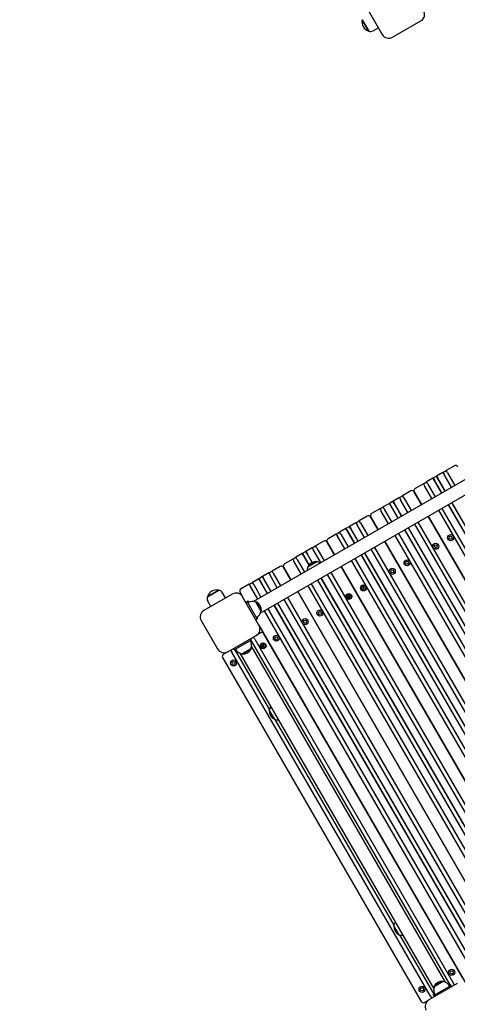
# Model space of a CAD drawing. Units: millimetres. Extents: x 1239 to 23558, y 1197 to 30541.
# Drawn here: x 12171 to 13041, y 10143 to 12102 of the extents above; entities that cross this region are included whole.
import ezdxf

# ---------------------------------------------------------------- set-up
doc = ezdxf.new("R2010")
doc.units = ezdxf.units.MM
doc.layers.add('Widoczne (ISO)', color=5, linetype='Continuous')
doc.layers.add('wymiary 100 strefy', color=5, linetype='Continuous')
doc.styles.get("Standard").update_dxf_attribs({"font": 'arial.ttf'})
doc.dimstyles.new('FK_rzuty 100_STREFY', dxfattribs={"dimscale": 100, "dimtxt": 4, "dimasz": 2.5, "dimexe": 1.25, "dimexo": 0.625, "dimgap": 1, "dimtad": 1, "dimdec": 1, "dimlfac": 0.001, "dimrnd": 0.01, "dimzin": 1, "dimdsep": 46, "dimtxsty": 'Standard', "dimblk": 'OBLIQUE', "dimcen": 2.5, "dimadec": 0, "dimazin": 0, "dimtfac": 1, "dimtdec": 1, "dimtmove": 0, "dimatfit": 3, "dimfxl": 1, "dimarcsym": 0})

# ---------------------------------------------------------------- blocks, each defined once
blk = doc.blocks.new('_Oblique')
at = {"color": 0, "linetype": 'ByBlock', "lineweight": -2}
blk.add_line((-0.5, -0.5), (0.5, 0.5), dxfattribs=at)
blk = doc.blocks.new('*D6')
at = {"layer": 'Defpoints', "color": 0, "transparency": 16777216}
for p in [(2797.9, 15332.4), (17862.3, 11974.9), (17862.3, 4232.3)]:
    blk.add_point(p, dxfattribs=at)
at = {"layer": 'wymiary 100 strefy', "color": 0, "lineweight": -2, "transparency": 16777216}
for p, q in [((2797.9, 15269.9), (2797.9, 4107.3)), ((17862.3, 11912.4), (17862.3, 4107.3)), ((2797.9, 4232.3), (17862.3, 4232.3))]:
    blk.add_line(p, q, dxfattribs=at)
at = {"layer": 'wymiary 100 strefy', "color": 0, "lineweight": -2, "transparency": 16777216, "xscale": 200, "yscale": 200, "zscale": 200, "rotation": 180}
blk.add_blockref('_Oblique', (2797.9, 4232.3), dxfattribs=at)
at = {"layer": 'wymiary 100 strefy', "color": 0, "lineweight": -2, "transparency": 16777216, "xscale": 200, "yscale": 200, "zscale": 200}
blk.add_blockref('_Oblique', (17862.3, 4232.3), dxfattribs=at)
at = {"layer": 'wymiary 100 strefy', "color": 0, "transparency": 16777216, "insert": (10330.1, 4485.5), "char_height": 300, "attachment_point": 5}
blk.add_mtext('15.10 m', dxfattribs=at)
blk = doc.blocks.new('*D7')
at = {"layer": 'Defpoints', "color": 0, "transparency": 16777216}
for p in [(9839.7, 19826.8), (10954.1, 6054.5), (20382.5, 6054.5)]:
    blk.add_point(p, dxfattribs=at)
at = {"layer": 'wymiary 100 strefy', "color": 0, "lineweight": -2, "transparency": 16777216}
for p, q in [((9902.2, 19826.8), (20507.5, 19826.8)), ((20382.5, 19826.8), (20382.5, 6054.5)), ((11016.6, 6054.5), (20507.5, 6054.5))]:
    blk.add_line(p, q, dxfattribs=at)
at = {"layer": 'wymiary 100 strefy', "color": 0, "lineweight": -2, "transparency": 16777216, "xscale": 200, "yscale": 200, "zscale": 200}
for p, rotation in [((20382.5, 19826.8), 90), ((20382.5, 6054.5), 270)]:
    blk.add_blockref('_Oblique', p, dxfattribs=dict(at, rotation=rotation))
at = {"layer": 'wymiary 100 strefy', "color": 0, "transparency": 16777216, "insert": (20129.2, 12940.7), "char_height": 300, "attachment_point": 5, "rotation": 90}
blk.add_mtext('13.80 m', dxfattribs=at)

msp = doc.modelspace()

# ---------------------------------------------------------------- linework, layer by layer
at = {"layer": 'Widoczne (ISO)'}
for p, q in [((12859.486, 12129.251), (12891.986, 12072.96)), ((12851.916, 12102.364), (12864.916, 12079.847)), ((12864.916, 12079.847), (12851.916, 12102.364)), ((12912.477, 12067.469), (12968.768, 12099.969)), ((12884.236, 12086.383), (12873.844, 12080.383)), ((13304.35, 11330.64), (12635.852, 10944.682)), ((12649.302, 10921.386), (13317.8, 11307.343)), ((13035.349, 11214.649), (13019.111, 11205.274)), ((12992.697, 11190.024), (12980.139, 11182.774)), ((13000.058, 11194.274), (12992.697, 11190.024)), ((12992.697, 11190.024), (12993.38, 11189.841)), ((12995.197, 11185.694), (12992.697, 11190.024)), ((12993.38, 11189.841), (12995.63, 11185.944)), ((13000.058, 11194.274), (12999.875, 11193.591)), ((13002.125, 11189.694), (12999.875, 11193.591)), ((13012.615, 11201.524), (13000.058, 11194.274)), ((13000.058, 11194.274), (13002.558, 11189.944)), ((13002.125, 11189.694), (13016.65, 11164.536)), ((13017.083, 11164.786), (13002.558, 11189.944)), ((13012.615, 11201.524), (13019.111, 11205.274)), ((13012.615, 11201.524), (13015.115, 11197.194)), ((13029.64, 11172.036), (13015.115, 11197.194)), ((13021.611, 11200.944), (13019.111, 11205.274)), ((13021.611, 11200.944), (13036.136, 11175.786)), ((12973.644, 11179.024), (12957.406, 11169.649)), ((12973.644, 11179.024), (12980.139, 11182.774)), ((12973.644, 11179.024), (12976.144, 11174.694)), ((12990.669, 11149.536), (12976.144, 11174.694)), ((12982.639, 11178.444), (12980.139, 11182.774)), ((12982.639, 11178.444), (12997.164, 11153.286)), ((12995.197, 11185.694), (13009.722, 11160.536)), ((13010.155, 11160.786), (12995.63, 11185.944)), ((12926.013, 11151.524), (12913.456, 11144.274)), ((12926.013, 11151.524), (12932.508, 11155.274)), ((12926.013, 11151.524), (12928.513, 11147.194)), ((12948.746, 11164.649), (12932.508, 11155.274)), ((12935.008, 11150.944), (12932.508, 11155.274)), ((12935.008, 11150.944), (12949.533, 11125.786)), ((12955.576, 11162.819), (12970.101, 11137.661)), ((12970.101, 11137.661), (12955.576, 11162.819)), ((12887.042, 11129.024), (12870.804, 11119.649)), ((12887.042, 11129.024), (12893.537, 11132.774)), ((12887.042, 11129.024), (12889.542, 11124.694)), ((12906.094, 11140.024), (12893.537, 11132.774)), ((12896.037, 11128.444), (12893.537, 11132.774)), ((12896.037, 11128.444), (12910.562, 11103.286)), ((12913.456, 11144.274), (12906.094, 11140.024)), ((12906.094, 11140.024), (12906.777, 11139.841)), ((12908.594, 11135.694), (12906.094, 11140.024)), ((12906.777, 11139.841), (12909.027, 11135.944)), ((12908.594, 11135.694), (12923.119, 11110.536)), ((12923.552, 11110.786), (12909.027, 11135.944)), ((12913.456, 11144.274), (12913.273, 11143.591)), ((12915.523, 11139.694), (12913.273, 11143.591)), ((12913.456, 11144.274), (12915.956, 11139.944)), ((12915.523, 11139.694), (12930.048, 11114.536)), ((12930.481, 11114.786), (12915.956, 11139.944)), ((12943.038, 11122.036), (12928.513, 11147.194)), ((13010.614, 11129.99), (13472.639, 10329.739)), ((13023.172, 11137.24), (13485.197, 10336.989)), ((13485.63, 10337.239), (13023.605, 11137.49)), ((13030.1, 11141.24), (13492.125, 10340.989)), ((13492.558, 10341.239), (13030.533, 11141.49)), ((12862.144, 11114.649), (12845.906, 11105.274)), ((12868.974, 11112.819), (12883.499, 11087.661)), ((12883.499, 11087.661), (12868.974, 11112.819)), ((12904.067, 11099.536), (12889.542, 11124.694)), ((12983.551, 11114.365), (13445.576, 10314.114)), ((13445.576, 10314.114), (12983.551, 11114.365)), ((13466.144, 10325.989), (13004.119, 11126.24)), ((12819.492, 11090.024), (12806.934, 11082.774)), ((12826.853, 11094.274), (12819.492, 11090.024)), ((12819.492, 11090.024), (12820.175, 11089.841)), ((12821.992, 11085.694), (12819.492, 11090.024)), ((12820.175, 11089.841), (12822.425, 11085.944)), ((12826.853, 11094.274), (12826.67, 11093.591)), ((12828.92, 11089.694), (12826.67, 11093.591)), ((12839.41, 11101.524), (12826.853, 11094.274)), ((12826.853, 11094.274), (12829.353, 11089.944)), ((12828.92, 11089.694), (12843.445, 11064.536)), ((12843.878, 11064.786), (12829.353, 11089.944)), ((12839.41, 11101.524), (12845.906, 11105.274)), ((12839.41, 11101.524), (12841.91, 11097.194)), ((12856.435, 11072.036), (12841.91, 11097.194)), ((12848.406, 11100.944), (12845.906, 11105.274)), ((12848.406, 11100.944), (12862.931, 11075.786)), ((12943.498, 11091.24), (13405.523, 10290.989)), ((13405.956, 10291.239), (12943.931, 11091.49)), ((13418.513, 10298.489), (12956.488, 11098.74)), ((12962.983, 11102.49), (13425.008, 10302.239)), ((12800.439, 11079.024), (12784.201, 11069.649)), ((12800.439, 11079.024), (12806.934, 11082.774)), ((12800.439, 11079.024), (12802.939, 11074.694)), ((12817.464, 11049.536), (12802.939, 11074.694)), ((12809.434, 11078.444), (12806.934, 11082.774)), ((12809.434, 11078.444), (12823.959, 11053.286)), ((12821.992, 11085.694), (12836.517, 11060.536)), ((12836.95, 11060.786), (12822.425, 11085.944)), ((13379.542, 10275.989), (12917.517, 11076.24)), ((12924.012, 11079.99), (13386.037, 10279.739)), ((12936.569, 11087.24), (13398.594, 10286.989)), ((13399.027, 10287.239), (12937.002, 11087.49)), ((12752.808, 11051.524), (12740.25, 11044.274)), ((12752.808, 11051.524), (12759.303, 11055.274)), ((12752.808, 11051.524), (12755.308, 11047.194)), ((12775.541, 11064.649), (12759.303, 11055.274)), ((12761.803, 11050.944), (12759.303, 11055.274)), ((12761.803, 11050.944), (12776.328, 11025.786)), ((12782.371, 11062.819), (12796.896, 11037.661)), ((12796.896, 11037.661), (12782.371, 11062.819)), ((12876.381, 11052.49), (13338.406, 10252.239)), ((12896.949, 11064.365), (13358.974, 10264.114)), ((13358.974, 10264.114), (12896.949, 11064.365)), ((12713.837, 11029.024), (12720.332, 11032.774)), ((12732.889, 11040.024), (12720.332, 11032.774)), ((12722.832, 11028.444), (12720.332, 11032.774)), ((12740.25, 11044.274), (12732.889, 11040.024)), ((12732.889, 11040.024), (12733.572, 11039.841)), ((12735.389, 11035.694), (12732.889, 11040.024)), ((12733.572, 11039.841), (12735.822, 11035.944)), ((12735.389, 11035.694), (12746.009, 11017.301)), ((12746.351, 11017.708), (12735.822, 11035.944)), ((12740.25, 11044.274), (12740.067, 11043.591)), ((12742.317, 11039.694), (12740.067, 11043.591)), ((12740.25, 11044.274), (12742.75, 11039.944)), ((12742.317, 11039.694), (12752.338, 11022.338)), ((12752.791, 11022.553), (12742.75, 11039.944)), ((12769.833, 11022.036), (12755.308, 11047.194)), ((12837.409, 11029.99), (13299.434, 10229.739)), ((12849.967, 11037.24), (13311.992, 10236.989)), ((13312.425, 10237.239), (12850.4, 11037.49)), ((12856.895, 11041.24), (13318.92, 10240.989)), ((13319.353, 10241.239), (12857.328, 11041.49)), ((13331.91, 10248.489), (12869.885, 11048.74)), ((12688.938, 11014.649), (12672.7, 11005.274)), ((12695.769, 11012.819), (12710.294, 10987.661)), ((12710.294, 10987.661), (12695.769, 11012.819)), ((12713.837, 11029.024), (12697.599, 11019.649)), ((12713.837, 11029.024), (12716.337, 11024.694)), ((12730.862, 10999.536), (12716.337, 11024.694)), ((12722.832, 11028.444), (12737.357, 11003.286)), ((12761.612, 11024.275), (12743.858, 11014.025)), ((12743.858, 11014.025), (12761.612, 11024.275)), ((12810.346, 11014.365), (13272.371, 10214.114)), ((13272.371, 10214.114), (12810.346, 11014.365)), ((13292.939, 10225.989), (12830.914, 11026.24)), ((12653.648, 10994.274), (12646.287, 10990.024)), ((12653.648, 10994.274), (12653.465, 10993.591)), ((12655.715, 10989.694), (12653.465, 10993.591)), ((12666.205, 11001.524), (12653.648, 10994.274)), ((12653.648, 10994.274), (12656.148, 10989.944)), ((12666.205, 11001.524), (12672.7, 11005.274)), ((12666.205, 11001.524), (12668.705, 10997.194)), ((12683.23, 10972.036), (12668.705, 10997.194)), ((12675.2, 11000.944), (12672.7, 11005.274)), ((12675.2, 11000.944), (12689.725, 10975.786)), ((12770.292, 10991.24), (13232.317, 10190.989)), ((13232.75, 10191.239), (12770.725, 10991.49)), ((13245.308, 10198.489), (12783.283, 10998.74)), ((12789.778, 11002.49), (13251.803, 10202.239)), ((12627.234, 10979.024), (12610.996, 10969.649)), ((12627.234, 10979.024), (12633.729, 10982.774)), ((12627.234, 10979.024), (12629.734, 10974.694)), ((12644.259, 10949.536), (12629.734, 10974.694)), ((12646.287, 10990.024), (12633.729, 10982.774)), ((12636.229, 10978.444), (12633.729, 10982.774)), ((12636.229, 10978.444), (12650.754, 10953.286)), ((12646.287, 10990.024), (12646.97, 10989.841)), ((12648.787, 10985.694), (12646.287, 10990.024)), ((12646.97, 10989.841), (12649.22, 10985.944)), ((12648.787, 10985.694), (12663.312, 10960.536)), ((12663.745, 10960.786), (12649.22, 10985.944)), ((12655.715, 10989.694), (12670.24, 10964.536)), ((12670.673, 10964.786), (12656.148, 10989.944)), ((13206.337, 10175.989), (12744.312, 10976.24)), ((12750.807, 10979.99), (13212.832, 10179.739)), ((12763.364, 10987.24), (13225.389, 10186.989)), ((13225.822, 10187.239), (12763.797, 10987.49)), ((12853.528, 10971.482), (12852.45, 10971.935)), ((12852.473, 10972.102), (12853.633, 10972.248)), ((12853.208, 10970.077), (12853.661, 10971.155)), ((12853.85, 10972.527), (12853.703, 10973.687)), ((12853.859, 10973.75), (12854.565, 10972.819)), ((12854.915, 10972.771), (12855.847, 10973.477)), ((12855.338, 10970.925), (12855.484, 10969.765)), ((12855.979, 10973.374), (12855.526, 10972.297)), ((12856.714, 10971.35), (12855.554, 10971.204)), ((12855.659, 10971.97), (12856.737, 10971.516)), ((12593.676, 10959.649), (12537.384, 10927.149)), ((12566.788, 10967.219), (12544.272, 10954.219)), ((12544.272, 10954.219), (12566.788, 10967.219)), ((12580.252, 10951.899), (12574.252, 10962.291)), ((12609.166, 10962.819), (12614.166, 10954.159)), ((12646.666, 10897.867), (12614.166, 10954.159)), ((12703.175, 10952.49), (13120.2, 10230.181)), ((12723.744, 10964.365), (13185.769, 10164.114)), ((13185.769, 10164.114), (12723.744, 10964.365)), ((12824.083, 10954.482), (12823.005, 10954.935)), ((12823.028, 10955.102), (12824.188, 10955.248)), ((12823.763, 10953.077), (12824.216, 10954.155)), ((12824.827, 10953.681), (12823.895, 10952.974)), ((12824.405, 10955.527), (12824.259, 10956.687)), ((12824.414, 10956.75), (12825.12, 10955.819)), ((12825.884, 10952.701), (12825.177, 10953.633)), ((12825.471, 10955.771), (12826.402, 10956.477)), ((12825.893, 10953.925), (12826.039, 10952.765)), ((12826.534, 10956.374), (12826.081, 10955.297)), ((12827.269, 10954.35), (12826.109, 10954.204)), ((12826.215, 10954.97), (12827.292, 10954.516)), ((12854.272, 10970.681), (12853.34, 10969.974)), ((12855.328, 10969.701), (12854.622, 10970.633)), ((12550.807, 10934.899), (12544.807, 10945.291)), ((12623.014, 10944.833), (12620.416, 10943.333)), ((12623.014, 10944.833), (12624.746, 10945.833)), ((12643.014, 10910.192), (12623.014, 10944.833)), ((12626.299, 10943.143), (12624.746, 10945.833)), ((12640.446, 10943.639), (12641.313, 10944.139)), ((12650.696, 10925.886), (12640.446, 10943.639)), ((12651.563, 10926.386), (12641.313, 10944.139)), ((12676.762, 10937.24), (13093.787, 10214.931)), ((13094.22, 10215.181), (12677.195, 10937.49)), ((12683.69, 10941.24), (13100.715, 10218.931)), ((13101.148, 10219.181), (12684.123, 10941.49)), ((13113.705, 10226.431), (12696.68, 10948.74)), ((12644.746, 10911.192), (12643.193, 10913.882)), ((12650.696, 10925.886), (12651.563, 10926.386)), ((13074.734, 10203.931), (12657.709, 10926.24)), ((12664.204, 10929.99), (13081.229, 10207.681)), ((12531.894, 10906.659), (12564.394, 10850.367)), ((12640.416, 10908.692), (12643.014, 10910.192)), ((12643.014, 10910.192), (12644.746, 10911.192)), ((12646.666, 10897.867), (13060.166, 10181.664)), ((12584.884, 10844.876), (12641.176, 10877.376)), ((12638.263, 10869.921), (12635.763, 10874.251)), ((12649.836, 10882.376), (12641.176, 10877.376)), ((12654.166, 10884.876), (12649.836, 10882.376)), ((13051.666, 10196.386), (12656.666, 10880.546)), ((12597.209, 10848.528), (12631.85, 10868.528)), ((12631.85, 10868.528), (12630.35, 10871.126)), ((12630.768, 10867.903), (12631.768, 10866.171)), ((13017.657, 10187.192), (12631.699, 10855.69)), ((13026.768, 10182.011), (12631.768, 10866.171)), ((12638.263, 10869.921), (13033.263, 10185.761)), ((12653.909, 10856.232), (12652.831, 10856.685)), ((12652.854, 10856.852), (12654.014, 10856.998)), ((12653.589, 10854.827), (12654.042, 10855.905)), ((12654.653, 10855.431), (12653.721, 10854.724)), ((12654.231, 10857.277), (12654.085, 10858.437)), ((12654.24, 10858.5), (12654.946, 10857.569)), ((12655.71, 10854.451), (12655.003, 10855.383)), ((12655.297, 10857.521), (12656.228, 10858.227)), ((12655.719, 10855.675), (12655.865, 10854.515)), ((12656.36, 10858.124), (12655.907, 10857.047)), ((12657.095, 10856.1), (12655.935, 10855.954)), ((12656.041, 10856.72), (12657.118, 10856.266)), ((12584.884, 10844.876), (12576.224, 10839.876)), ((12590.297, 10848.001), (12592.797, 10843.671)), ((12987.797, 10159.511), (12592.797, 10843.671)), ((12595.709, 10851.126), (12597.209, 10848.528)), ((12599.292, 10847.421), (12598.292, 10849.153)), ((12599.292, 10847.421), (12667.497, 10729.286)), ((12608.403, 10842.24), (12994.361, 10173.742)), ((12612.903, 10840.846), (12630.657, 10851.096)), ((12612.903, 10840.846), (12613.403, 10839.98)), ((12613.403, 10839.98), (12631.157, 10850.23)), ((12630.657, 10851.096), (12631.157, 10850.23)), ((12574.394, 10833.046), (12969.394, 10148.886)), ((12667.267, 10728.184), (12677.517, 10710.431)), ((12677.517, 10710.431), (12667.267, 10728.184)), ((12678.587, 10710.079), (12914.997, 10300.604)), ((12914.767, 10299.502), (12925.017, 10281.748)), ((12925.017, 10281.748), (12914.767, 10299.502)), ((12926.087, 10281.396), (12994.292, 10163.261)), ((13012.657, 10189.453), (12994.903, 10179.203)), ((13013.157, 10188.587), (12995.403, 10178.337)), ((13013.157, 10188.587), (13012.657, 10189.453)), ((13041.176, 10184.556), (12984.884, 10152.056)), ((13028.85, 10180.904), (12994.209, 10160.904)), ((12995.403, 10178.337), (12994.903, 10179.203)), ((13027.85, 10182.636), (13025.161, 10181.083)), ((13028.85, 10180.904), (13027.85, 10182.636)), ((13030.35, 10178.306), (13028.85, 10180.904)), ((13035.763, 10181.431), (13033.263, 10185.761)), ((12976.224, 10147.056), (12984.884, 10152.056)), ((12987.797, 10159.511), (12990.297, 10155.181)), ((12995.899, 10164.189), (12993.209, 10162.636)), ((12994.209, 10160.904), (12993.209, 10162.636)), ((12994.209, 10160.904), (12995.709, 10158.306))]:
    msp.add_line(p, q, dxfattribs=at)
for centre, radius in [((13027.799, 11071.726), 6), ((13027.799, 11071.726), 3), ((12998.354, 11054.726), 6), ((12998.354, 11054.726), 3), ((12911.751, 11004.726), 6), ((12941.196, 11021.726), 6), ((12941.196, 11021.726), 3), ((12911.751, 11004.726), 3), ((12854.594, 10971.726), 6), ((12854.594, 10971.726), 4.5), ((12825.149, 10954.726), 6), ((12825.149, 10954.726), 4.5), ((12767.991, 10921.726), 6), ((12767.991, 10921.726), 3), ((12738.546, 10904.726), 6), ((12738.546, 10904.726), 3), ((12681.388, 10871.726), 6), ((12681.388, 10871.726), 3), ((12654.975, 10856.476), 6), ((12654.975, 10856.476), 4.5), ((12596.085, 10822.476), 6), ((12596.085, 10822.476), 3), ((13029.975, 10206.957), 6), ((13029.975, 10206.957), 3), ((12971.085, 10172.957), 6), ((12971.085, 10172.957), 3)]:
    msp.add_circle(centre, radius, dxfattribs=at)
for centre, radius, start, end in [((12961.268, 12112.96), 15, 300, 30), ((12870.887, 12098.305), 19.4, 167.924978, 252.075022), ((12868.844, 12089.043), 10, 246.869898, 300), ((12904.977, 12080.46), 15, 210, 300), ((13037.849, 11210.319), 5, 30, 120), ((12959.906, 11165.319), 5, 120, 210), ((12951.246, 11160.319), 5, 30, 120), ((12864.644, 11110.319), 5, 30, 120), ((12873.304, 11115.319), 5, 120, 210), ((12786.701, 11065.319), 5, 120, 210), ((12778.041, 11060.319), 5, 30, 120), ((12691.438, 11010.319), 5, 30, 120), ((12700.099, 11015.319), 5, 120, 210), ((12761.673, 11007.567), 18.949, 160.07442, 183.517012), ((12760.74, 11005.285), 19.01, 87.372295, 152.627705), ((12758.297, 11005.618), 18.949, 56.482988, 79.92558), ((12852.483, 10972.014), 0.085, 172.229359, 247.181889), ((12852.484, 10972.017), 0.085, 97.181889, 172.13442), ((12854.594, 10971.726), 2.215, 172.13442, 172.229359), ((12853.431, 10971.252), 0.25, 337.181889, 67.181889), ((12853.602, 10972.496), 0.25, 277.181889, 7.181889), ((12853.788, 10973.698), 0.085, 112.229359, 187.181889), ((12854.594, 10971.726), 2.215, 112.13442, 112.229359), ((12853.791, 10973.699), 0.085, 37.181889, 112.13442), ((12854.764, 10972.97), 0.25, 217.181889, 307.181889), ((12855.586, 10970.956), 0.25, 97.181889, 187.181889), ((12855.756, 10972.2), 0.25, 157.181889, 247.181889), ((12855.898, 10973.41), 0.085, 52.229359, 127.181889), ((12854.594, 10971.726), 2.215, 52.13442, 52.229359), ((12855.901, 10973.407), 0.085, 337.181889, 52.13442), ((12856.704, 10971.434), 0.085, 277.181889, 352.13442), ((12856.704, 10971.438), 0.085, 352.229359, 67.181889), ((12854.594, 10971.726), 2.215, 352.13442, 352.229359), ((12553.468, 10950.291), 10, 156.869898, 210), ((12562.73, 10948.249), 19.4, 77.924978, 162.075022), ((12565.592, 10957.291), 10, 30, 83.130102), ((12601.176, 10946.659), 15, 30, 120), ((12613.496, 10965.319), 5, 120, 210), ((12823.038, 10955.014), 0.085, 172.229359, 247.181889), ((12825.149, 10954.726), 2.215, 172.13442, 172.229359), ((12823.039, 10955.017), 0.085, 97.181889, 172.13442), ((12823.841, 10953.044), 0.085, 157.181889, 232.13442), ((12825.149, 10954.726), 2.215, 232.13442, 232.229359), ((12823.844, 10953.042), 0.085, 232.229359, 307.181889), ((12823.986, 10954.252), 0.25, 337.181889, 67.181889), ((12824.157, 10955.496), 0.25, 277.181889, 7.181889), ((12824.343, 10956.698), 0.085, 112.229359, 187.181889), ((12825.149, 10954.726), 2.215, 112.13442, 112.229359), ((12824.346, 10956.699), 0.085, 37.181889, 112.13442), ((12824.978, 10953.482), 0.25, 37.181889, 127.181889), ((12825.32, 10955.97), 0.25, 217.181889, 307.181889), ((12825.951, 10952.753), 0.085, 217.181889, 292.13442), ((12826.141, 10953.956), 0.25, 97.181889, 187.181889), ((12825.149, 10954.726), 2.215, 292.13442, 292.229359), ((12825.954, 10952.754), 0.085, 292.229359, 7.181889), ((12826.312, 10955.2), 0.25, 157.181889, 247.181889), ((12826.453, 10956.41), 0.085, 52.229359, 127.181889), ((12825.149, 10954.726), 2.215, 52.13442, 52.229359), ((12826.456, 10956.407), 0.085, 337.181889, 52.13442), ((12827.259, 10954.434), 0.085, 277.181889, 352.13442), ((12827.259, 10954.438), 0.085, 352.229359, 67.181889), ((12825.149, 10954.726), 2.215, 352.13442, 352.229359), ((12853.286, 10970.044), 0.085, 157.181889, 232.13442), ((12854.594, 10971.726), 2.215, 232.13442, 232.229359), ((12853.289, 10970.042), 0.085, 232.229359, 307.181889), ((12854.423, 10970.482), 0.25, 37.181889, 127.181889), ((12855.396, 10969.753), 0.085, 217.181889, 292.13442), ((12854.594, 10971.726), 2.215, 292.13442, 292.229359), ((12855.399, 10969.754), 0.085, 292.229359, 7.181889), ((12633.989, 10925.825), 18.949, 70.07442, 120), ((12632.572, 10927.257), 19.01, 357.372295, 62.627705), ((12544.884, 10914.159), 15, 120, 210), ((12632.04, 10929.201), 18.949, 300, 349.92558), ((12633.676, 10890.367), 15, 300, 30), ((12652.336, 10878.046), 5, 30, 120), ((12612.842, 10857.554), 18.949, 340.07442, 30), ((12652.864, 10856.764), 0.085, 172.229359, 247.181889), ((12654.975, 10856.476), 2.215, 172.13442, 172.229359), ((12652.865, 10856.767), 0.085, 97.181889, 172.13442), ((12653.667, 10854.794), 0.085, 157.181889, 232.13442), ((12654.975, 10856.476), 2.215, 232.13442, 232.229359), ((12653.67, 10854.792), 0.085, 232.229359, 307.181889), ((12653.812, 10856.002), 0.25, 337.181889, 67.181889), ((12653.983, 10857.246), 0.25, 277.181889, 7.181889), ((12654.169, 10858.448), 0.085, 112.229359, 187.181889), ((12654.975, 10856.476), 2.215, 112.13442, 112.229359), ((12654.172, 10858.449), 0.085, 37.181889, 112.13442), ((12654.804, 10855.232), 0.25, 37.181889, 127.181889), ((12655.146, 10857.72), 0.25, 217.181889, 307.181889), ((12655.777, 10854.503), 0.085, 217.181889, 292.13442), ((12655.967, 10855.706), 0.25, 97.181889, 187.181889), ((12654.975, 10856.476), 2.215, 292.13442, 292.229359), ((12655.781, 10854.504), 0.085, 292.229359, 7.181889), ((12656.138, 10856.95), 0.25, 157.181889, 247.181889), ((12656.279, 10858.16), 0.085, 52.229359, 127.181889), ((12654.975, 10856.476), 2.215, 52.13442, 52.229359), ((12656.282, 10858.157), 0.085, 337.181889, 52.13442), ((12657.085, 10856.184), 0.085, 277.181889, 352.13442), ((12657.085, 10856.188), 0.085, 352.229359, 67.181889), ((12654.975, 10856.476), 2.215, 352.13442, 352.229359), ((12577.384, 10857.867), 15, 210, 300), ((12578.724, 10835.546), 5, 120, 210), ((12616.218, 10859.503), 18.949, 210, 259.92558), ((12614.275, 10858.97), 19.01, 267.372295, 332.627705), ((12686.258, 10727.313), 19.01, 177.372295, 242.627705), ((12685.924, 10724.87), 18.949, 146.482988, 169.92558), ((12683.975, 10728.246), 18.949, 250.07442, 273.517012), ((12933.424, 10296.187), 18.949, 146.482988, 169.92558), ((12933.758, 10298.63), 19.01, 177.372295, 242.627705), ((12931.475, 10299.563), 18.949, 250.07442, 273.517012), ((13011.785, 10170.462), 19.01, 87.372295, 152.627705), ((13009.842, 10169.93), 18.949, 30, 79.92558), ((13013.218, 10171.879), 18.949, 160.07442, 210), ((12973.724, 10151.386), 5, 210, 300), ((12992.384, 10139.066), 15, 120, 210)]:
    msp.add_arc(centre, radius, start, end, dxfattribs=at)

# ---------------------------------------------------------------- dimensions: what is measured, and where the dimension line sits
at = {"layer": 'wymiary 100 strefy'}
dim = msp.add_linear_dim(base=(20382.483, 6054.542), p1=(9839.718, 19826.802), p2=(10954.063, 6054.542), angle=90, dimstyle='FK_rzuty 100_STREFY', override={"dimtxt": 3, "dimasz": 2, "dimdec": 2, "dimrnd": 0.1, "dimpost": ' m'}, dxfattribs=at)
dim.commit()
dim.dimension.update_dxf_attribs({"geometry": '*D7', "text_midpoint": (20382.483, 12940.672), "dimtype": 160})
dim = msp.add_linear_dim(base=(17862.278, 4232.28), p1=(2797.948, 15332.448), p2=(17862.278, 11974.921), dimstyle='FK_rzuty 100_STREFY', override={"dimtxt": 3, "dimasz": 2, "dimdec": 2, "dimrnd": 0.1, "dimpost": ' m'}, dxfattribs=at)
dim.commit()
dim.dimension.update_dxf_attribs({"geometry": '*D6', "text_midpoint": (10330.113, 4232.28), "dimtype": 160})

doc.saveas('drawing.dxf')
